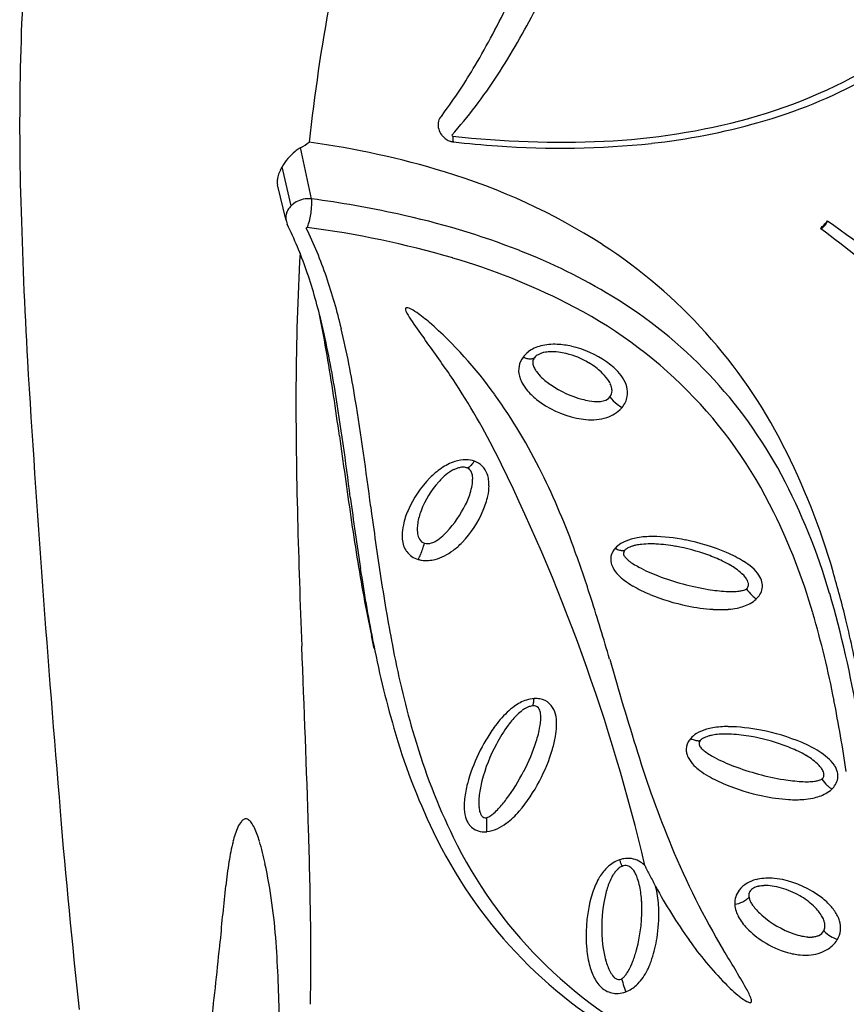
# Model space of a CAD drawing. Units: inches. Extents: x -270 to 181, y -270 to 214.
# Drawn here: x -99 to -90, y -42 to -31 of the extents above; entities that cross this region are included whole.
import ezdxf

# ---------------------------------------------------------------- set-up
doc = ezdxf.new("R2010")
doc.units = ezdxf.units.IN
doc.header["$LTSCALE"] = 10
doc.header["$MEASUREMENT"] = 0
doc.layers.add('1', color=7, linetype='Continuous')

msp = doc.modelspace()

# ---------------------------------------------------------------- linework, layer by layer
at = {"layer": '1'}
for p, q in [((-95.513, -33.409), (-95.631, -32.86)), ((-95.732, -33.483), (-95.83, -33.065)), ((-95.786, -33.641), (-95.878, -33.259)), ((-90.067, -33.727), (-90.067, -33.727)), ((-90.064, -33.729), (-90.064, -33.729)), ((-91.114, -37.287), (-91.114, -37.288)), ((-91.367, -39.231), (-91.367, -39.231)), ((-90.307, -39.323), (-90.306, -39.323)), ((-93.681, -40.026), (-93.681, -40.026)), ((-92.283, -40.641), (-92.283, -40.641)), ((-92.066, -40.602), (-92.066, -40.602)), ((-90.128, -40.992), (-90.128, -40.992))]:
    msp.add_line(p, q, dxfattribs=at)
for centre, radius, start, end in [((-70.75, -32.622), 27.888, 175.3962, 181.6798), ((-92.277, -27.298), 5.444, 285.347, 318.7295), ((-104.31, -25.476), 12.655, 330.3604, 334.0779), ((-75.569, -34.943), 20.084, 169.4881, 173.8824), ((-103.539, -26.362), 11.278, 332.0713, 334.1104), ((-92.242, -27.26), 5.542, 285.7985, 311.4951), ((-100.587, -27.935), 7.933, 329.3331, 332.119), ((-98.928, -28.544), 6.46, 323.1275, 330.3995), ((-98.739, -29.046), 5.777, 323.3041, 329.4624), ((-98.689, -28.63), 6.218, 318.7774, 322.4474), ((-94.023, -32.615), 0.138, 144.7893, 171.0686), ((-54.71, -62.24), 49.363, 142.9493, 143.0043), ((-92.711, -25.663), 7.136, 272.6246, 285.2346), ((-93.992, -32.616), 0.168, 172.299, 219.2807), ((-92.591, -26.099), 6.753, 276.0744, 285.9718), ((-93.913, -32.556), 0.268, 218.3994, 222.2414), ((-93.942, -32.585), 0.227, 221.9295, 234.7821), ((-93.971, -32.625), 0.178, 234.8609, 250.3791), ((-94.003, -32.729), 0.00932, 175.7116, 265.2155), ((-92.801, -32.685), 1.204, 182.5315, 183.4816), ((-92.853, -22.416), 10.386, 263.6364, 272.5862), ((-93.202, -32.709), 0.803, 183.4546, 184.2739), ((-93.515, -32.733), 0.488, 184.2572, 185.4091), ((-93.725, -32.753), 0.278, 185.3989, 186.6763), ((-95.395, -33.259), 0.464, 122.8905, 129.5059), ((-95.404, -33.252), 0.453, 120.1644, 122.4861), ((-96.26, -31.753), 1.274, 299.6095, 304.517), ((-96.82, -42.094), 9.38, 73.0851, 82.1461), ((-93.981, -32.653), 0.147, 250.5077, 263.8103), ((-93.845, -32.767), 0.157, 186.5941, 188.4761), ((-93.925, -32.779), 0.0761, 188.3009, 191.3596), ((-93.963, -32.787), 0.0374, 191.3395, 194.5634), ((-93.982, -32.792), 0.0172, 194.407, 199.8194), ((-93.992, -32.796), 0.00621, 199.345, 210.0029), ((-93.996, -32.798), 0.00182, 209.2073, 227.6492), ((-93.997, -32.799), 0.00064, 225.4642, 262.4244), ((-92.712, -20.861), 12.008, 263.8582, 266.1151), ((-92.846, -23.646), 9.22, 265.772, 276.0362), ((-95.288, -33.387), 0.63, 129.6536, 149.3293), ((-95.497, -33.27), 0.39, 154.1926, 163.6688), ((-95.437, -33.297), 0.456, 149.4788, 154.4258), ((-95.676, -33.226), 0.205, 169.8634, 181.0132), ((-95.603, -33.238), 0.28, 163.7991, 170.11), ((-96.047, -39.592), 6.761, 57.3501, 73.1869), ((-95.74, -33.227), 0.142, 180.9595, 193.1248), ((-95.544, -33.68), 0.273, 94.2484, 127.5268), ((-95.545, -33.651), 0.244, 82.3109, 94.3723), ((-96.971, -44.403), 11.09, 77.6204, 82.4454), ((-95.811, -33.441), 0.3, 2.2392, 6.1613), ((-46.163, -32.111), 52.479, 181.4513, 183.312), ((-95.582, -33.635), 0.214, 134.5633, 149.99), ((-95.56, -33.657), 0.245, 127.764, 134.5951), ((-96.234, -33.44), 0.723, 353.3353, 358.1496), ((-95.981, -33.448), 0.47, 358.194, 2.2529), ((-95.641, -33.609), 0.149, 162.5755, 182.3201), ((-95.651, -33.609), 0.14, 182.524, 186.2497), ((-95.546, -33.594), 0.245, 186.9764, 200.7845), ((-95.612, -33.618), 0.18, 150.0463, 162.6295), ((-96.443, -33.417), 0.934, 344.6199, 353.4224), ((-96.391, -41.943), 8.563, 68.728, 77.8802), ((-99.771, -35.64), 4.45, 19.3169, 26.1137), ((-95.561, -33.725), 0.00983, 81.0034, 165.2151), ((-100.111, -35.904), 5.038, 19.2338, 25.6635), ((-96.193, -33.484), 0.674, 339.9056, 344.4764), ((-96.917, -44.049), 10.423, 73.7589, 82.5152), ((-127.649, 0.173), 50.613, 317.9485, 318.0764), ((-90.063, -33.725), 0.00391, 207.2377, 241.8624), ((-100.393, -47.594), 17.289, 46.5545, 53.3187), ((-90.063, -33.724), 0.00484, 242.8067, 266.8385), ((-90.063, -33.721), 0.00775, 266.613, 278.5938), ((-90.063, -33.717), 0.0123, 278.5011, 287.2664), ((-90.067, -33.708), 0.0221, 287.6065, 296.4269), ((-90.075, -33.691), 0.0411, 296.6271, 304.4908), ((-90.098, -33.658), 0.0808, 304.5113, 310.7073), ((-90.145, -33.604), 0.153, 310.8935, 318.2742), ((-90.211, -33.543), 0.243, 318.0438, 324.0476), ((-90.2, -33.551), 0.229, 323.842, 330.1342), ((-90.126, -33.593), 0.144, 330.0038, 336.0308), ((-90.065, -33.62), 0.0773, 335.9322, 342.3358), ((461.799, 730.938), 942.898, 234.182412, 234.263521), ((-95.43, -38.57), 5.567, 26.9794, 57.0177), ((-67.349, -35.566), 28.332, 176.8126, 179.683), ((-95.971, -40.77), 7.01, 62.9841, 73.6867), ((-95.556, -39.789), 6.252, 58.6278, 68.7006), ((-101.157, -36.089), 5.907, 13.4376, 18.9809), ((-101.208, -36.227), 6.18, 13.3578, 18.7065), ((-94.873, -38.71), 4.976, 28.1334, 58.87), ((-94.498, -34.586), 0.0116, 105.703, 185.3677), ((-94.494, -34.623), 0.0487, 61.2745, 97.8083), ((-94.972, -38.91), 4.899, 25.9286, 63.5046), ((-110.618, -37.701), 15.493, 9.7313, 11.3628), ((-94.45, -34.585), 0.0596, 181.6135, 204.9255), ((-94.006, -34.386), 0.546, 204.2315, 214.8025), ((-94.677, -35.032), 0.497, 54.5325, 65.4127), ((-95.345, -36.006), 1.678, 49.3139, 55.2703), ((-105.992, -37.211), 10.871, 9.2441, 13.2671), ((-90.283, -31.909), 5.017, 213.7641, 216.6018), ((-97.188, -38.096), 4.464, 35.4804, 48.8642), ((-106.038, -37.341), 11.136, 9.2207, 13.1919), ((-105.239, -42.891), 13.538, 34.1339, 36.173), ((-92.962, -35.365), 0.394, 104.4574, 126.3578), ((-92.917, -35.539), 0.573, 86.8665, 104.4687), ((-92.924, -35.827), 0.861, 77.0886, 87.4525), ((-92.978, -36.046), 1.086, 55.1602, 76.9017), ((-116.964, -38.78), 21.93, 8.5614, 9.7061), ((-93.065, -35.245), 0.233, 142.6126, 195.2983), ((-93.02, -35.28), 0.29, 127.1118, 142.518), ((-93.151, -34.874), 0.249, 246.6507, 253.9924), ((-93.041, -35.179), 0.112, 128.225, 141.6038), ((-93.016, -35.211), 0.153, 119.1781, 128.2521), ((-92.989, -35.259), 0.207, 109.9101, 119.1842), ((-92.978, -35.286), 0.237, 109.9777, 110.0909), ((-92.969, -35.313), 0.266, 102.5842, 109.8791), ((-92.951, -35.405), 0.359, 92.45, 102.1443), ((-92.943, -35.602), 0.556, 82.6226, 92.3711), ((-92.963, -35.77), 0.725, 76.1489, 82.8121), ((-93.004, -35.933), 0.894, 59.4663, 76.0557), ((109.537, -22.43), 208.48, 183.49579, 184.82471), ((-93.166, -34.923), 0.199, 254.0835, 260.3032), ((-93.173, -34.962), 0.159, 260.327, 267.6068), ((-93.174, -34.997), 0.124, 267.645, 276.2219), ((-93.171, -35.025), 0.0961, 276.2825, 286.3276), ((-93.069, -35.158), 0.0771, 142.5085, 178.8876), ((-93.035, -35.161), 0.111, 177.9758, 200.7271), ((-93.166, -35.043), 0.0776, 286.4918, 297.815), ((-92.965, -35.137), 0.185, 199.9184, 207.7942), ((-93.051, -35.171), 0.0991, 141.926, 143.2286), ((-93.001, -35.93), 0.89, 59.405, 59.5894), ((-92.967, -35.877), 0.827, 53.1149, 59.5114), ((-92.788, -35.772), 0.753, 43.0383, 55.1451), ((-100.292, -39.537), 7.561, 26.8742, 34.1308), ((-92.991, -35.228), 0.309, 194.6652, 204.5451), ((-92.883, -35.093), 0.278, 207.8115, 216.6574), ((-92.728, -34.978), 0.471, 216.6222, 226.5729), ((-92.876, -35.758), 0.677, 47.1871, 53.2496), ((-92.771, -35.65), 0.526, 35.654, 47.5845), ((-92.598, -35.596), 0.494, 30.3861, 43.1395), ((-50.278, -35.579), 45.403, 179.7858, 181.5785), ((-92.875, -35.174), 0.437, 204.6818, 218.7689), ((-92.519, -34.759), 0.774, 226.4756, 236.014), ((-92.317, -34.466), 1.13, 235.8677, 254.4158), ((-92.574, -35.508), 0.284, 25.098, 35.5976), ((-92.517, -35.483), 0.221, 11.3929, 25.296), ((-92.423, -35.495), 0.292, 9.3439, 30.5671), ((-135.845, -41.622), 41.024, 7.9494, 8.5607), ((-127.269, -40.641), 32.422, 7.1541, 9.1867), ((-98.295, -38.916), 5.841, 26.1176, 35.7256), ((-92.688, -35.025), 0.676, 218.6999, 231.8427), ((-92.397, -35.465), 0.0994, 319.7884, 1.56), ((-92.431, -35.465), 0.133, 1.1387, 11.3598), ((-92.383, -35.479), 0.252, 319.8427, 349.7329), ((-92.364, -35.487), 0.232, 350.8535, 9.8803), ((-127.629, -40.822), 33.006, 7.1638, 9.1797), ((-92.456, -34.726), 1.055, 231.9374, 257.7753), ((-92.389, -34.712), 0.873, 254.6016, 259.8647), ((-92.457, -35.089), 0.49, 259.9976, 272.3607), ((-92.443, -35.37), 0.208, 271.6737, 287.8171), ((-92.42, -35.447), 0.129, 288.2533, 319.983), ((-92.008, -35.299), 0.389, 216.3298, 232.7316), ((-92.043, -35.346), 0.33, 232.5626, 243.507), ((-92.462, -35.404), 0.361, 287.3082, 316.8391), ((-92.414, -35.456), 0.291, 317.8025, 320.2832), ((-92.501, -34.916), 0.859, 258.0734, 264.8779), ((-92.521, -35.219), 0.556, 264.1517, 287.5102), ((57.895, -14.889), 154.552, 187.83132, 188.15611), ((-97.241, -39.507), 7.606, 16.0745, 27.0822), ((-111.845, -45.24), 20.445, 13.2697, 26.4937), ((-93.807, -36.75), 0.556, 108.1409, 125.0457), ((-93.86, -36.591), 0.389, 89.9147, 107.9945), ((-93.862, -36.484), 0.282, 71.2042, 89.5112), ((-93.919, -36.148), 0.16, 309.5871, 316.1426), ((-93.971, -36.097), 0.233, 316.1549, 321.2208), ((-94.05, -36.035), 0.333, 321.3181, 326.7957), ((-93.844, -36.427), 0.222, 19.1131, 70.8537), ((-93.634, -37.007), 0.866, 124.6776, 135.1888), ((-93.696, -36.835), 0.605, 124.5401, 133.3634), ((-93.808, -36.672), 0.408, 116.8335, 124.5799), ((-93.858, -36.574), 0.297, 109.8764, 116.7991), ((-93.88, -36.513), 0.232, 100.7151, 109.9798), ((-93.885, -36.489), 0.208, 100.469, 100.6314), ((-93.889, -36.465), 0.183, 92.9266, 100.628), ((-93.891, -36.422), 0.14, 84.6966, 92.9167), ((-93.888, -36.389), 0.108, 70.7775, 84.628), ((-93.88, -36.365), 0.0826, 33.0279, 70.396), ((-93.853, -36.252), 0.0358, 271.6229, 281.8731), ((-93.857, -36.236), 0.0519, 282.4944, 299.0586), ((-93.872, -36.207), 0.0842, 298.35, 304.3443), ((-93.888, -36.184), 0.112, 304.4082, 309.3733), ((-93.901, -36.381), 0.108, 13.5245, 34.0156), ((-93.969, -36.4), 0.179, 6.1276, 14.2711), ((-93.921, -36.457), 0.305, 7.5959, 19.6133), ((-100.506, -40.004), 8.306, 19.8019, 26.145), ((-96.411, -39.512), 6.71, 16.2653, 27.9842), ((-93.431, -37.198), 1.144, 135.5303, 156.6534), ((-93.421, -37.095), 0.984, 138.0837, 159.4348), ((-93.58, -36.96), 0.775, 133.4022, 137.6465), ((-93.635, -36.903), 0.697, 133.1774, 133.2898), ((-94.346, -36.383), 0.558, 343.7224, 352.6059), ((-94.154, -36.408), 0.364, 352.5778, 359.8936), ((-94.045, -36.408), 0.256, 359.9045, 6.1874), ((-94.031, -36.473), 0.416, 358.8586, 7.7698), ((-94.693, -36.281), 0.92, 334.034, 343.6522), ((-94.189, -36.469), 0.575, 347.7489, 358.7588), ((-49.989, -30.638), 45.503, 187.5328, 188.5029), ((-94.902, -36.187), 1.148, 316.6842, 334.4102), ((-94.458, -36.411), 0.849, 337.0029, 347.8131), ((-51.122, -30.919), 44.14, 187.5328, 188.5379), ((-93.716, -37.077), 0.835, 156.4936, 167.6598), ((-93.688, -36.994), 0.699, 159.4724, 170.7827), ((-94.712, -36.309), 1.123, 316.0924, 337.2655), ((-96.612, -39.726), 6.731, 16.2492, 26.0778), ((11.657, -33.979), 107.359, 181.52175, 182.25251), ((-65.768, -32.558), 29.633, 188.2619, 189.1005), ((-93.937, -36.953), 0.446, 170.8254, 178.8183), ((-93.986, -37.02), 0.559, 167.5475, 179.0302), ((-94.113, -36.95), 0.27, 178.8216, 192.8599), ((-94.579, -36.489), 0.707, 311.6363, 316.5119), ((-94.161, -37.015), 0.384, 179.2092, 185.7497), ((-94.271, -37.029), 0.274, 185.2512, 214.7214), ((-94.193, -36.967), 0.188, 193.0022, 201.9324), ((-94.258, -36.993), 0.118, 201.9924, 210.6045), ((-94.281, -37.008), 0.0911, 210.0921, 254.0149), ((-94.975, -36.941), 0.686, 336.4078, 346.9879), ((-94.271, -36.972), 0.128, 254.1586, 288.7821), ((-94.301, -36.881), 0.224, 288.5689, 302.2717), ((-94.458, -36.621), 0.528, 301.5837, 311.3215), ((-94.525, -36.483), 0.868, 307.2295, 315.8024), ((-92.064, -37.33), 0.269, 120.9969, 138.244), ((-91.98, -37.467), 0.43, 105.4504, 121.238), ((-91.929, -37.632), 0.603, 99.507, 105.91), ((-91.869, -37.998), 0.974, 89.679, 99.4525), ((-91.897, -37.954), 0.85, 89.4909, 95.6957), ((-91.897, -38.513), 1.41, 87.2234, 89.6982), ((-91.887, -38.902), 1.878, 78.516, 89.2849), ((-91.914, -38.775), 1.672, 79.7914, 87.0664), ((-91.933, -39.233), 2.212, 67.1267, 79.0569), ((-94.309, -37.044), 0.234, 216.9408, 254.0951), ((-94.335, -36.74), 0.548, 285.1675, 307.6758), ((-104.746, -41.584), 12.83, 17.6781, 20.0281), ((-92.146, -37.27), 0.167, 150.2486, 187.8164), ((-92.11, -37.286), 0.206, 138.6655, 151.1633), ((-92.147, -36.93), 0.25, 241.9086, 248.3533), ((-92.168, -36.983), 0.193, 248.3729, 255.0525), ((-92.179, -37.023), 0.151, 255.0987, 261.6643), ((-92.184, -37.056), 0.118, 261.6991, 269.4398), ((-92.184, -37.083), 0.091, 269.4924, 278.595), ((-92.13, -37.206), 0.0455, 144.6362, 207.4813), ((-92.182, -37.099), 0.0748, 278.8263, 286.9426), ((-92.11, -37.218), 0.0692, 137.0118, 146.3736), ((-92.093, -37.234), 0.0923, 127.964, 136.9794), ((-92.067, -37.267), 0.135, 121.1085, 128.1283), ((-92.038, -37.314), 0.19, 115.5937, 121.2261), ((-92.004, -37.385), 0.269, 109.2624, 115.587), ((-91.968, -37.486), 0.376, 104.1992, 109.3584), ((-91.942, -37.582), 0.475, 102.4719, 104.3507), ((-91.934, -37.617), 0.511, 102.1736, 102.5031), ((-91.92, -37.696), 0.591, 95.9924, 101.9007), ((-92.016, -39.32), 2.227, 70.5195, 79.6995), ((-91.589, -38.417), 1.326, 58.2233, 67.1099), ((-76.466, -34.271), 18.799, 189.0999, 190.4099), ((-94.814, -37.012), 0.51, 329.7487, 336.4822), ((-94.29, -36.991), 0.29, 253.5226, 260.9321), ((-94.284, -36.924), 0.357, 261.5263, 284.8938), ((-92.114, -37.263), 0.199, 188.4436, 207.074), ((-92.087, -37.184), 0.0941, 207.0442, 218.5836), ((-91.961, -37.079), 0.258, 219.3519, 231.9522), ((-91.772, -36.847), 0.558, 231.3375, 237.4907), ((-91.56, -36.511), 0.954, 237.6303, 241.7151), ((-91.8, -38.707), 1.576, 64.2217, 70.4907), ((-91.648, -38.382), 1.217, 59.6339, 63.9979), ((-91.293, -37.935), 0.761, 49.5189, 58.0658), ((-77.305, -34.721), 17.884, 188.5049, 190.9835), ((-91.993, -37.199), 0.336, 207.3843, 225.3478), ((-91.158, -35.747), 1.818, 241.9428, 249.165), ((-91.487, -38.108), 0.9, 55.0736, 59.6277), ((-91.3, -37.843), 0.575, 47.0937, 55.2992), ((-91.136, -37.666), 0.335, 38.2207, 46.9515), ((-91.046, -37.652), 0.385, 33.7469, 50.0245), ((-100.002, -40.364), 10.496, 13.4857, 16.3981), ((-77.579, -34.892), 17.385, 188.5355, 191.0822), ((-91.818, -37.027), 0.582, 225.0512, 233.1149), ((-91.591, -36.719), 0.965, 233.2865, 239.9328), ((-90.822, -34.874), 2.753, 249.0967, 260.6593), ((-91.046, -37.595), 0.22, 26.588, 38.1539), ((-90.971, -37.556), 0.135, 14.9361, 26.366), ((-90.926, -37.544), 0.0886, 5.3192, 14.4981), ((-90.923, -37.568), 0.236, 14.0879, 33.4445), ((-90.866, -37.552), 0.177, 328.4148, 13.5086), ((-91.3, -36.211), 1.55, 240.0342, 247.4881), ((-90.967, -35.727), 1.888, 260.8137, 266.6308), ((-91.025, -36.711), 0.903, 266.6234, 271.3574), ((-91.015, -37.018), 0.595, 271.114, 277.4625), ((-90.978, -37.296), 0.315, 277.3693, 284.1954), ((-90.942, -37.439), 0.168, 284.1407, 292.2648), ((-90.914, -37.505), 0.0959, 291.811, 303.8873), ((-90.897, -37.531), 0.0647, 304.4926, 312.1016), ((-90.486, -37.328), 0.454, 214.3723, 226.2114), ((-90.886, -37.543), 0.048, 311.37, 353.6315), ((-90.901, -37.541), 0.0631, 353.501, 5.1724), ((-100.797, -40.791), 11.279, 9.3373, 16.2591), ((-81.49, -35.194), 13.691, 190.4098, 192.1927), ((-118.919, -46.08), 27.699, 16.23, 17.6344), ((-91.019, -35.515), 2.301, 247.6624, 258.1023), ((-90.965, -37.471), 0.306, 298.3886, 313.4478), ((-90.555, -37.401), 0.353, 226.0756, 235.6362), ((-90.907, -37.53), 0.223, 313.092, 329.0956), ((-91.105, -35.964), 1.843, 257.8343, 266.544), ((-91.143, -36.59), 1.217, 266.563, 274.1077), ((-91.109, -37.056), 0.749, 274.1041, 281.6043), ((-91.053, -37.305), 0.494, 281.0076, 298.2294), ((-99.933, -40.718), 10.197, 10.9655, 16.376), ((-103.836, -41.279), 14.438, 10.7013, 13.4684), ((-148.064, -49.616), 54.427, 12.0795, 12.2306), ((-84.555, -36.153), 10.493, 190.8533, 196.1731), ((-298.333, -46.718), 202.893, 1.84999, 2.40644), ((-84.63, -36.294), 10.197, 190.9655, 196.376), ((-51.409, -26.64), 42.554, 195.9559, 197.3562), ((-93.058, -39.234), 0.485, 108.7531, 126.363), ((-93.111, -39.081), 0.322, 93.8677, 108.611), ((-93.606, -38.729), 0.474, 350.6236, 353.6816), ((-94.006, -38.683), 0.876, 353.5359, 355.002), ((-93.115, -39.007), 0.248, 79.4439, 94.1435), ((-93.104, -38.961), 0.201, 47.0639, 80.0872), ((-106.984, -42.12), 17.385, 8.5355, 11.0822), ((-92.935, -39.412), 0.701, 125.8554, 133.7308), ((-92.968, -39.279), 0.489, 126.4364, 134.355), ((-93.068, -39.142), 0.32, 115.8775, 126.567), ((-93.11, -39.055), 0.222, 107.1143, 115.916), ((-93.135, -38.974), 0.138, 95.2347, 107.3169), ((-93.155, -38.83), 0.0105, 319.7225, 329.0887), ((-93.139, -38.926), 0.0895, 83.6592, 95.5044), ((-93.163, -38.825), 0.0197, 328.9235, 335.1065), ((-93.176, -38.819), 0.0343, 335.0161, 339.3244), ((-93.204, -38.809), 0.0638, 339.485, 343.7363), ((-93.259, -38.793), 0.12, 343.8308, 347.6116), ((-93.378, -38.767), 0.242, 347.6283, 350.5808), ((-93.135, -38.9), 0.0638, 24.7765, 84.7258), ((-93.206, -38.938), 0.144, 6.7161, 26.639), ((-93.123, -38.975), 0.224, 19.0343, 45.9991), ((-92.6, -39.757), 1.182, 133.9211, 144.4427), ((-92.631, -39.621), 0.969, 134.4447, 143.3964), ((-93.77, -38.937), 0.711, 350.1228, 355.3165), ((-93.334, -38.958), 0.274, 0.4886, 7.7568), ((-93.494, -38.96), 0.434, 355.4588, 0.5805), ((-93.243, -39.017), 0.352, 2.1038, 19.154), ((-93.483, -39.034), 0.592, 357.6895, 2.8313), ((-87.882, -37.134), 7.026, 196.0406, 205.7134), ((-92.096, -40.12), 1.803, 144.345, 154.7168), ((-92.173, -39.96), 1.539, 143.4558, 152.3519), ((-94.285, -38.84), 1.235, 342.0749, 349.7927), ((-93.726, -39.021), 0.835, 350.0744, 357.4834), ((-91.172, -39.502), 0.43, 105.4504, 121.238), ((-91.121, -39.667), 0.603, 99.507, 105.91), ((-91.061, -40.033), 0.974, 89.679, 99.4525), ((-91.079, -40.938), 1.878, 78.516, 89.2849), ((-91.125, -41.269), 2.212, 67.1267, 79.0569), ((-87.951, -37.285), 6.731, 196.2492, 206.0778), ((-94.107, -38.953), 1.222, 343.5459, 350.013), ((-91.302, -39.322), 0.206, 138.6655, 151.1633), ((-91.256, -39.365), 0.269, 120.9969, 138.244), ((-91.339, -38.966), 0.25, 241.9086, 248.3533), ((-91.36, -39.018), 0.193, 248.3729, 255.0525), ((-91.371, -39.059), 0.151, 255.0987, 261.6643), ((-91.376, -39.092), 0.118, 261.6991, 269.4398), ((-91.377, -39.119), 0.091, 269.4924, 278.595), ((-91.322, -39.241), 0.0455, 144.6362, 207.4813), ((-91.374, -39.135), 0.0748, 278.8263, 286.9426), ((-91.302, -39.253), 0.0692, 137.0118, 146.3736), ((-91.285, -39.269), 0.0923, 127.964, 136.9794), ((-91.259, -39.303), 0.135, 121.1085, 128.1283), ((-91.23, -39.349), 0.19, 115.5937, 121.2261), ((-91.196, -39.421), 0.269, 109.2624, 115.587), ((-91.16, -39.522), 0.376, 104.1992, 109.3584), ((-91.134, -39.617), 0.475, 102.4719, 104.3507), ((-91.126, -39.652), 0.511, 102.1736, 102.5031), ((-91.112, -39.731), 0.591, 95.9924, 101.9007), ((-91.089, -39.989), 0.85, 89.4909, 95.6957), ((-91.089, -40.549), 1.41, 87.2234, 89.6982), ((-91.106, -40.811), 1.672, 79.7914, 87.0664), ((-91.208, -41.356), 2.227, 70.5195, 79.6995), ((-91.952, -40.096), 1.798, 151.7811, 165.3114), ((-95.089, -38.575), 2.082, 332.5432, 341.9417), ((-94.73, -38.76), 1.875, 331.9344, 343.2799), ((-91.338, -39.305), 0.167, 150.2486, 187.8164), ((-91.279, -39.22), 0.0941, 207.0442, 218.5836), ((-91.153, -39.115), 0.258, 219.3519, 231.9522), ((-90.964, -38.882), 0.558, 231.3375, 237.4907), ((-90.992, -40.743), 1.576, 64.2217, 70.4907), ((-90.781, -40.452), 1.326, 58.2233, 67.1099), ((-92.107, -40.137), 1.801, 154.1158, 164.9859), ((-80.512, -35.756), 12.057, 197.2659, 202.3537), ((-91.306, -39.299), 0.199, 188.4436, 207.074), ((-91.185, -39.235), 0.336, 207.3843, 225.3478), ((-90.753, -38.547), 0.954, 237.6303, 241.7151), ((-90.35, -37.783), 1.818, 241.9428, 249.165), ((-90.84, -40.417), 1.217, 59.6339, 63.9979), ((-90.679, -40.143), 0.9, 55.0736, 59.6277), ((-90.492, -39.878), 0.575, 47.0937, 55.2992), ((-90.485, -39.971), 0.761, 49.5189, 58.0658), ((-90.238, -39.687), 0.385, 33.7469, 50.0245), ((-91.01, -39.063), 0.582, 225.0512, 233.1149), ((-90.783, -38.754), 0.965, 233.2865, 239.9328), ((-90.014, -36.91), 2.753, 249.0967, 260.6593), ((-90.329, -39.702), 0.335, 38.2207, 46.9515), ((-90.238, -39.63), 0.22, 26.588, 38.1539), ((-90.115, -39.604), 0.236, 14.0879, 33.4445), ((-95.125, -38.576), 2.113, 323.355, 333.0299), ((-90.492, -38.246), 1.55, 240.0342, 247.4881), ((-90.159, -37.762), 1.888, 260.8137, 266.6308), ((-90.17, -39.332), 0.315, 277.3693, 284.1954), ((-90.134, -39.474), 0.168, 284.1407, 292.2648), ((-90.106, -39.54), 0.0959, 291.811, 303.8873), ((-90.089, -39.567), 0.0647, 304.4926, 312.1016), ((-89.678, -39.364), 0.454, 214.3723, 226.2114), ((-90.078, -39.579), 0.048, 311.37, 353.6315), ((-90.163, -39.592), 0.135, 14.9361, 26.366), ((-90.118, -39.579), 0.0886, 5.3192, 14.4981), ((-90.093, -39.577), 0.0631, 353.501, 5.1724), ((-90.058, -39.587), 0.177, 328.4148, 13.5086), ((-92.734, -39.965), 1.15, 165.1271, 173.3425), ((-92.556, -39.935), 1.172, 165.4302, 172.8369), ((-94.601, -38.852), 1.718, 319.6279, 332.6201), ((-90.211, -37.55), 2.301, 247.6624, 258.1023), ((-90.217, -38.746), 0.903, 266.6234, 271.3574), ((-90.207, -39.054), 0.595, 271.114, 277.4625), ((-90.157, -39.507), 0.306, 298.3886, 313.4478), ((-89.747, -39.437), 0.353, 226.0756, 235.6362), ((-90.099, -39.566), 0.223, 313.092, 329.0956), ((-93.149, -39.915), 0.732, 173.481, 179.799), ((-93.004, -39.877), 0.721, 172.9602, 178.6007), ((-94.348, -39.155), 1.144, 316.8698, 323.3749), ((-90.297, -38), 1.843, 257.8343, 266.544), ((-90.335, -38.625), 1.217, 266.563, 274.1077), ((-90.301, -39.092), 0.749, 274.1041, 281.6043), ((-90.245, -39.34), 0.494, 281.0076, 298.2294), ((-93.475, -39.918), 0.407, 179.1735, 195.9104), ((-93.23, -39.87), 0.495, 178.769, 186.3118), ((-93.443, -39.896), 0.281, 185.8249, 197.5159), ((-94.046, -39.44), 0.729, 311.3975, 316.9847), ((-15.877, -33.13), 82.611, 184.74633, 186.22524), ((-96.201, -40.127), 0.083, 114.3382, 140.5305), ((-96.218, -40.095), 0.047, 52.512, 111.9525), ((-96.259, -40.157), 0.122, 34.5298, 55.173), ((-93.617, -39.958), 0.259, 196.142, 213.579), ((-93.59, -39.942), 0.126, 197.4363, 211.3662), ((-93.649, -39.979), 0.0571, 210.5673, 246.1418), ((-93.653, -39.986), 0.0491, 247.9904, 281.0572), ((-93.654, -39.971), 0.0638, 279.6018, 285.3275), ((-93.664, -39.937), 0.0999, 285.5367, 297.9011), ((-96.631, -40.079), 2.994, 359.7203, 0.8803), ((-93.704, -39.858), 0.188, 297.3427, 305.1791), ((-93.806, -39.713), 0.365, 305.0873, 311.4403), ((-93.977, -39.378), 0.902, 307.388, 319.4214), ((-95.444, -40.506), 0.936, 156.6582, 166.6775), ((-96.061, -40.24), 0.263, 140.746, 156.5713), ((-96.444, -40.292), 0.351, 25.0372, 35.5225), ((-97.059, -40.573), 1.028, 16.1466, 24.7168), ((-93.678, -39.997), 0.186, 214.0698, 252.9328), ((-95.351, -40.103), 1.714, 357.3024, 358.4152), ((-93.677, -39.832), 0.354, 276.1021, 294.8758), ((-96.074, -40.083), 2.437, 358.411, 359.7624), ((-93.739, -39.691), 0.508, 294.4812, 307.4174), ((-149.47, -41.881), 53.951, 0.8119, 1.8199), ((-89.637, -38.004), 5.067, 205.4634, 241.0362), ((-89.591, -38.102), 4.899, 205.9286, 243.5046), ((-93.664, -39.954), 0.232, 252.5772, 276.0306), ((-93.864, -40.905), 2.565, 166.1536, 171.1033), ((-98.834, -41.106), 2.881, 11.6028, 16.501), ((-83.459, -36.925), 8.887, 202.6096, 210.6472), ((-92.126, -40.754), 0.284, 95.8807, 109.0227), ((-92.128, -40.721), 0.251, 57.1725, 96.2479), ((-90.723, -41.422), 5.748, 170.8493, 173.431), ((-101.647, -41.746), 5.765, 3.7399, 12.2099), ((-92.008, -40.921), 0.492, 133.0638, 149.1843), ((-92.102, -40.818), 0.353, 109.4163, 133.4131), ((-92.076, -40.763), 0.239, 130.2743, 140.7501), ((-92.135, -40.689), 0.145, 110.9127, 131.2577), ((-91.648, -40.293), 0.602, 198.605, 201.892), ((-91.911, -40.398), 0.319, 201.997, 204.5143), ((-92.046, -40.46), 0.171, 204.4972, 208.3127), ((-92.117, -40.498), 0.0905, 208.518, 211.9952), ((-92.151, -40.519), 0.0501, 212.0471, 217.166), ((-92.172, -40.535), 0.0244, 217.2377, 225.4168), ((-92.181, -40.544), 0.0108, 225.89, 239.5476), ((-92.155, -40.635), 0.0877, 76.118, 111.3369), ((-92.161, -40.65), 0.104, 49.7415, 74.583), ((-92.218, -40.715), 0.19, 25.0156, 49.3556), ((-92.148, -40.749), 0.285, 45.165, 56.931), ((-90.125, -39.647), 2.032, 206.293, 207.0336), ((-57.19, -22.8), 39.026, 207.088, 207.2717), ((-91.818, -41.041), 0.717, 148.7781, 155.8133), ((-91.715, -40.978), 0.661, 153.0912, 158.9499), ((-91.911, -40.879), 0.442, 147.6563, 153.071), ((-92.019, -40.81), 0.313, 140.5885, 147.678), ((-92.426, -40.824), 0.424, 18.65, 26.4863), ((-92.683, -40.909), 0.695, 11.4972, 18.5357), ((-85.462, -37.374), 7.218, 207.2704, 207.8115), ((-90.625, -41.228), 0.546, 85.9021, 104.0846), ((-90.635, -41.466), 0.785, 78.2837, 86.3986), ((-73.099, -43.407), 23.484, 173.5386, 174.9849), ((-91.511, -41.178), 1.053, 155.8664, 166.6404), ((-91.422, -41.09), 0.975, 158.9809, 167.3594), ((-93.079, -40.988), 1.099, 3.0076, 11.3906), ((-89.295, -39.395), 2.885, 207.8369, 208.4203), ((-92.708, -41.002), 0.906, 11.4919, 14.9503), ((-87.206, -38.29), 5.248, 208.1733, 215.5756), ((-90.711, -40.987), 0.288, 119.5302, 141.9872), ((-90.663, -41.074), 0.388, 104.2235, 119.4314), ((-90.739, -40.882), 0.103, 123.8028, 139.0809), ((-90.71, -40.926), 0.156, 113.8584, 123.6265), ((-90.679, -40.997), 0.234, 103.7226, 113.8209), ((-90.67, -41.03), 0.268, 102.21, 103.8209), ((-90.669, -41.035), 0.272, 103.8452, 103.9903), ((-90.659, -41.091), 0.329, 92.5784, 101.8434), ((-90.653, -41.238), 0.477, 81.6058, 92.4308), ((-90.691, -41.511), 0.752, 73.9787, 81.8168), ((-90.727, -41.628), 0.875, 59.9528, 73.8353), ((-90.691, -41.723), 1.048, 52.667, 78.1323), ((-90.854, -41.21), 1.555, 167.6411, 187.6905), ((-93.006, -41.054), 1.209, 1.5429, 11.1202), ((-90.756, -40.949), 0.229, 142.7317, 183.1212), ((-90.98, -40.748), 0.202, 308.7152, 316.9659), ((-90.762, -40.863), 0.0735, 138.9815, 180.2711), ((-90.732, -40.863), 0.103, 180.1239, 187.1857), ((-90.681, -40.857), 0.155, 186.8635, 190.8251), ((-90.675, -40.856), 0.16, 190.8375, 202.6835), ((-90.714, -41.613), 0.856, 54.0462, 60.2156), ((-90.491, -41.46), 0.717, 41.0625, 52.6351), ((-91.012, -41.292), 1.564, 166.7705, 185.5475), ((-93.674, -41.015), 1.695, 345.1338, 2.8819), ((-91.029, -40.668), 0.297, 278.5669, 295.9658), ((-90.709, -40.948), 0.276, 182.6031, 198.8041), ((-91.006, -40.715), 0.244, 295.9801, 308.4998), ((-90.599, -40.826), 0.243, 202.362, 211.2525), ((-90.488, -40.76), 0.372, 211.0666, 217.5963), ((-90.266, -40.587), 0.652, 217.712, 228.8965), ((-90.632, -41.503), 0.718, 47.0522, 54.1579), ((-90.489, -41.354), 0.511, 33.3978, 47.4076), ((-90.311, -41.304), 0.478, 27.1601, 41.1816), ((-93.421, -41.069), 1.624, 351.0976, 1.6764), ((-90.626, -40.922), 0.363, 198.5975, 207.8037), ((-90.434, -40.817), 0.582, 208.1004, 223.6801), ((-90.008, -40.288), 1.048, 229.0508, 250.8266), ((-90.333, -41.25), 0.324, 23.9274, 33.2683), ((-90.175, -41.234), 0.326, 16.8988, 27.0642), ((-120.461, -41.508), 24.94, 358.7956, 0.8999), ((-90.222, -41.201), 0.203, 9.1469, 23.9489), ((-90.135, -41.196), 0.115, 334.3776, 355.851), ((-90.171, -41.193), 0.151, 355.6778, 9.1973), ((-90.098, -41.214), 0.246, 329.8731, 17.5469), ((-93.158, -41.114), 1.357, 341.4761, 351.2593), ((-90.203, -40.597), 0.9, 223.6495, 238.0633), ((-90.102, -40.544), 0.775, 251.1175, 257.7106), ((-90.158, -40.801), 0.512, 257.7062, 265.0979), ((-90.174, -40.981), 0.332, 265.2253, 272.9188), ((-90.171, -41.065), 0.247, 273.1839, 282.4386), ((-90.155, -41.136), 0.174, 282.5657, 294.3615), ((-90.125, -41.198), 0.105, 293.2551, 333.095), ((-89.818, -41.053), 0.287, 222.1697, 223.1879), ((-89.791, -41.025), 0.326, 223.5368, 253.284), ((-133.65, -37.775), 37.33, 353.1291, 354.4972), ((-109.148, -42.334), 13.289, 0.5779, 4.1615), ((-91.315, -41.271), 1.09, 187.7525, 195.3615), ((-88.433, -39.204), 3.719, 215.1242, 224.4237), ((-90.152, -40.534), 0.981, 237.4638, 254.0205), ((-90.15, -41.178), 0.309, 303.0607, 326.9123), ((-90.107, -41.21), 0.256, 327.6651, 330.1372), ((-91.473, -41.334), 1.102, 185.7014, 195.2672), ((-93.2, -41.141), 1.204, 339.0808, 345.1255), ((-102.006, -48.214), 12.827, 29.6808, 31.8013), ((-90.211, -40.729), 0.778, 254.2958, 264.5075), ((-90.231, -40.933), 0.573, 264.512, 276.5483), ((-90.212, -41.075), 0.43, 276.2214, 302.5459), ((-91.793, -41.417), 0.772, 195.5483, 201.3726), ((-91.669, -41.366), 0.724, 195.5169, 200.9587), ((-91.872, -41.442), 0.507, 201.1625, 208.4124), ((-92.76, -41.31), 0.733, 329.952, 339.17), ((-92.565, -41.34), 0.723, 324.1937, 338.792), ((-92.899, -41.202), 1.084, 338.3757, 341.5092), ((-92.105, -41.546), 0.434, 200.6032, 219.7838), ((-92.067, -41.551), 0.284, 207.6972, 220.9955), ((-92.196, -41.663), 0.113, 221.1876, 236.4176), ((-92.253, -41.661), 0.114, 300.7657, 315.7423), ((-92.338, -41.577), 0.233, 315.393, 324.2989), ((-92.488, -41.467), 0.419, 324.1234, 329.8874), ((-92.216, -41.636), 0.291, 220.2224, 239.2809), ((-92.223, -41.702), 0.0652, 237.0996, 263.8418), ((-92.225, -41.711), 0.0561, 265.2136, 295.5769), ((-92.23, -41.699), 0.0691, 294.5251, 299.9502), ((-90.677, -41.373), 1.567, 194.2609, 194.9812), ((-90.852, -41.422), 1.384, 194.8902, 198.4856), ((-92.28, -41.568), 0.355, 291.2192, 313.2987), ((-92.346, -41.496), 0.453, 313.0488, 323.9728), ((-89.831, -40.585), 1.754, 224.1604, 231.1078), ((-92.247, -41.68), 0.237, 240.1181, 273.6), ((-92.246, -41.648), 0.269, 272.9776, 290.6188), ((-91.328, -41.581), 0.883, 198.4898, 201.1677), ((-90.588, -41.532), 0.542, 230.5679, 240.4809), ((-91.438, -42.203), 0.669, 19.6051, 30.5324), ((-90.811, -41.932), 0.0833, 238.6194, 264.9074), ((-90.818, -42.002), 0.0128, 266.9241, 336.8801), ((-90.854, -41.995), 0.0496, 346.0882, 19.9711)]:
    msp.add_arc(centre, radius, start, end, dxfattribs=at)

doc.saveas('drawing.dxf')
